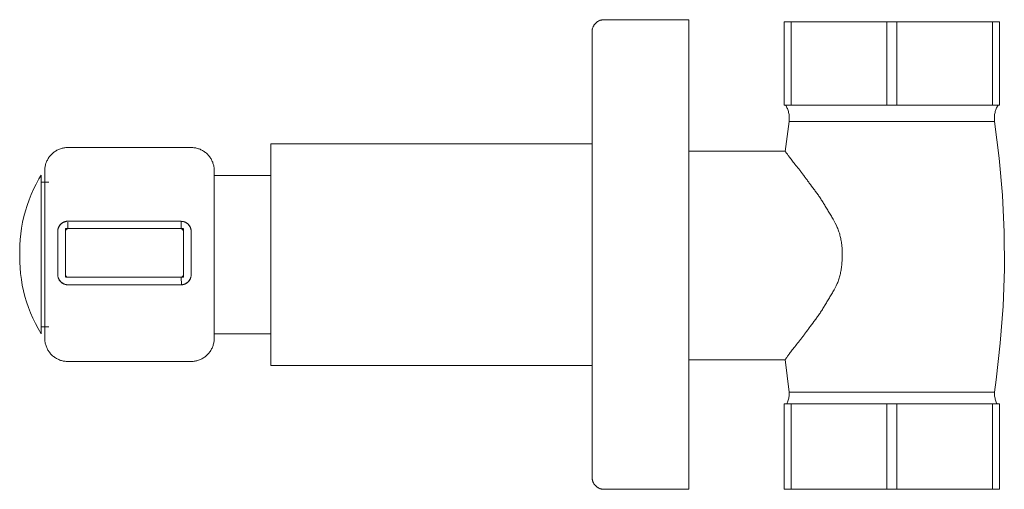
# Model space of a CAD drawing. Units: millimetres. Extents: x -3478 to -2923, y -1265 to 1831.
# Drawn here: x -3124 to -3000, y 932 to 992 of the extents above; entities that cross this region are included whole.
import ezdxf

# ---------------------------------------------------------------- set-up
doc = ezdxf.new("R2010")
doc.units = ezdxf.units.MM
doc.layers.add('P-SANR-FIXT', color=6, linetype='Continuous', lineweight=18)

# ---------------------------------------------------------------- blocks, each defined once
blk = doc.blocks.new('01-1733-11-REGISTRO DUCHA HELIX PALA - 01-1733-11-753981-Lateral Derecha')
at = {"layer": 'P-SANR-FIXT'}
for p, q in [((-1180.21, 991.55), (-1190.92, 991.55)), ((-1180.21, 991.55), (-1180.21, 932.31)), ((-1168.16, 991.27), (-1167.3, 991.27)), ((-1168.16, 980.77), (-1168.16, 991.27)), ((-1167.3, 991.27), (-1155.19, 991.27)), ((-1167.3, 991.27), (-1167.3, 980.77)), ((-1155.19, 991.27), (-1153.94, 991.27)), ((-1155.19, 980.77), (-1155.19, 991.27)), ((-1153.94, 991.27), (-1141.84, 991.27)), ((-1153.94, 991.27), (-1153.94, 980.77)), ((-1141.84, 991.27), (-1140.98, 991.27)), ((-1141.84, 980.77), (-1141.84, 991.27)), ((-1140.98, 991.27), (-1140.98, 980.77)), ((-1167.3, 980.77), (-1168.16, 980.77)), ((-1155.19, 980.77), (-1167.3, 980.77)), ((-1153.94, 980.77), (-1155.19, 980.77)), ((-1141.84, 980.77), (-1153.94, 980.77)), ((-1140.98, 980.77), (-1141.84, 980.77)), ((-1168.04, 974.94), (-1167.54, 978.72)), ((-1154.57, 978.72), (-1167.54, 978.72)), ((-1141.59, 978.72), (-1154.57, 978.72)), ((-1243.05, 975.43), (-1258.61, 975.43)), ((-1192.42, 975.91), (-1232.99, 975.91)), ((-1232.99, 961.91), (-1232.99, 975.91)), ((-1168.03, 974.95), (-1180.21, 974.95)), ((-1262, 951.94), (-1262, 971.92)), ((-1261, 971.05), (-1262, 971.05)), ((-1232.99, 971.91), (-1240.2, 971.91)), ((-1244.32, 966.15), (-1258.61, 966.15)), ((-1244.32, 965.68), (-1244.32, 966.15)), ((-1244.32, 966.15), (-1244.32, 966.15)), ((-1259.9, 964.84), (-1259.9, 959.39)), ((-1244.07, 965.19), (-1258.93, 965.19)), ((-1258.93, 965.19), (-1258.93, 959.39)), ((-1258.93, 964.84), (-1258.93, 959.39)), ((-1258.61, 965.91), (-1258.61, 966.03)), ((-1258.61, 965.7), (-1258.61, 965.89)), ((-1258.61, 965.19), (-1258.61, 965.45)), ((-1244.32, 965.19), (-1258.61, 965.19)), ((-1244.32, 965.19), (-1244.32, 965.67)), ((-1244.01, 959.39), (-1244.01, 965.19)), ((-1244.01, 959.39), (-1244.01, 964.84)), ((-1243.04, 959.39), (-1243.04, 964.84)), ((-1232.99, 947.91), (-1232.99, 961.91)), ((-1258.93, 959.32), (-1258.93, 959.08)), ((-1258.86, 959.08), (-1244.01, 959.08)), ((-1258.61, 959.08), (-1244.3, 959.08)), ((-1244.3, 959.08), (-1244.26, 958.11)), ((-1244.01, 959.08), (-1244.01, 959.32)), ((-1258.61, 958.11), (-1244.26, 958.11)), ((-1244.26, 958.11), (-1244.26, 958.12)), ((-1262, 952.81), (-1261, 952.81)), ((-1240.2, 951.91), (-1232.99, 951.91)), ((-1180.21, 948.66), (-1168.05, 948.66)), ((-1167.52, 944.55), (-1168.05, 948.68)), ((-1258.61, 948.44), (-1243.05, 948.44)), ((-1232.99, 947.91), (-1192.42, 947.91)), ((-1167.52, 944.55), (-1154.57, 944.55)), ((-1154.57, 944.55), (-1141.62, 944.55)), ((-1168.16, 943.09), (-1167.3, 943.09)), ((-1168.16, 932.34), (-1168.16, 943.09)), ((-1167.3, 943.09), (-1155.19, 943.09)), ((-1167.3, 943.09), (-1167.3, 932.34)), ((-1155.19, 943.09), (-1153.94, 943.09)), ((-1155.19, 932.34), (-1155.19, 943.09)), ((-1153.94, 943.09), (-1141.84, 943.09)), ((-1153.94, 943.09), (-1153.94, 932.34)), ((-1141.84, 943.09), (-1140.98, 943.09)), ((-1141.84, 932.34), (-1141.84, 943.09)), ((-1140.98, 943.09), (-1140.98, 932.34)), ((-1190.92, 932.31), (-1180.21, 932.31)), ((-1167.3, 932.34), (-1168.16, 932.34)), ((-1155.19, 932.34), (-1167.3, 932.34)), ((-1153.94, 932.34), (-1155.19, 932.34)), ((-1141.84, 932.34), (-1153.94, 932.34)), ((-1140.98, 932.34), (-1141.84, 932.34))]:
    blk.add_line(p, q, dxfattribs=at)
at = {"layer": 'P-SANR-FIXT', "flags": 128}
for points in [[(-1192.42, 990.05), (-1192.42, 990.11), (-1192.41, 990.17), (-1192.41, 990.23), (-1192.4, 990.29), (-1192.39, 990.35), (-1192.37, 990.4), (-1192.36, 990.46), (-1192.34, 990.52), (-1192.32, 990.58), (-1192.3, 990.63), (-1192.28, 990.69), (-1192.25, 990.74), (-1192.22, 990.79), (-1192.19, 990.84), (-1192.16, 990.89), (-1192.12, 990.94), (-1192.08, 990.99), (-1192.05, 991.04), (-1192.01, 991.08), (-1191.96, 991.12), (-1191.92, 991.16), (-1191.87, 991.2), (-1191.83, 991.24), (-1191.78, 991.28), (-1191.73, 991.31), (-1191.68, 991.34), (-1191.62, 991.37), (-1191.57, 991.4), (-1191.52, 991.42), (-1191.46, 991.45), (-1191.41, 991.47), (-1191.35, 991.48), (-1191.29, 991.5), (-1191.23, 991.51), (-1191.17, 991.53), (-1191.11, 991.53), (-1191.05, 991.54), (-1190.99, 991.55), (-1190.93, 991.55), (-1190.92, 991.55)], [(-1192.42, 988.46), (-1192.42, 988.78), (-1192.42, 989.09), (-1192.42, 989.36), (-1192.42, 989.59), (-1192.42, 989.77), (-1192.42, 989.9), (-1192.42, 989.99), (-1192.42, 990.04), (-1192.42, 990.05)], [(-1192.42, 990.05), (-1192.42, 990.03), (-1192.42, 989.96), (-1192.42, 989.85), (-1192.42, 989.69), (-1192.42, 989.49), (-1192.42, 989.24), (-1192.42, 988.95), (-1192.42, 988.62), (-1192.42, 988.25), (-1192.42, 987.83), (-1192.42, 987.37), (-1192.42, 986.87), (-1192.42, 986.33), (-1192.42, 985.75), (-1192.42, 985.14), (-1192.42, 984.48), (-1192.42, 983.79), (-1192.42, 983.07), (-1192.42, 982.31), (-1192.42, 981.52), (-1192.42, 980.7), (-1192.42, 979.85), (-1192.42, 978.96), (-1192.42, 978.06), (-1192.42, 977.12), (-1192.42, 976.16), (-1192.42, 975.18), (-1192.42, 974.18), (-1192.42, 973.16), (-1192.42, 972.12), (-1192.42, 971.06), (-1192.42, 969.99), (-1192.42, 968.91), (-1192.42, 967.81), (-1192.42, 966.71), (-1192.42, 965.6), (-1192.42, 964.48), (-1192.42, 963.36), (-1192.42, 962.23), (-1192.42, 961.11), (-1192.42, 959.99), (-1192.42, 958.87), (-1192.42, 957.75), (-1192.42, 956.64), (-1192.42, 955.54), (-1192.42, 954.45), (-1192.42, 953.37), (-1192.42, 952.31), (-1192.42, 951.26), (-1192.42, 950.23), (-1192.42, 949.22), (-1192.42, 948.22), (-1192.42, 947.25), (-1192.42, 946.31), (-1192.42, 945.38), (-1192.42, 944.49), (-1192.42, 943.62), (-1192.42, 942.78), (-1192.42, 941.97), (-1192.42, 941.2), (-1192.42, 940.45), (-1192.42, 939.75), (-1192.42, 939.07), (-1192.42, 938.44), (-1192.42, 937.84), (-1192.42, 937.28), (-1192.42, 936.76), (-1192.42, 936.28), (-1192.42, 935.84), (-1192.42, 935.44), (-1192.42, 935.08), (-1192.42, 934.77), (-1192.42, 934.5), (-1192.42, 934.28), (-1192.42, 934.09), (-1192.42, 933.96), (-1192.42, 933.87), (-1192.42, 933.82), (-1192.42, 933.81)], [(-1167.54, 978.72), (-1167.53, 978.85), (-1167.52, 978.97), (-1167.52, 979.1), (-1167.52, 979.23), (-1167.52, 979.35), (-1167.54, 979.48), (-1167.55, 979.6), (-1167.57, 979.73), (-1167.6, 979.85), (-1167.63, 979.98), (-1167.67, 980.1), (-1167.71, 980.22), (-1167.76, 980.34), (-1167.81, 980.45), (-1167.86, 980.57), (-1167.92, 980.68), (-1167.98, 980.77)], [(-1141.16, 980.77), (-1141.22, 980.66), (-1141.28, 980.55), (-1141.34, 980.43), (-1141.39, 980.32), (-1141.43, 980.2), (-1141.47, 980.08), (-1141.51, 979.95), (-1141.54, 979.83), (-1141.57, 979.71), (-1141.59, 979.58), (-1141.6, 979.46), (-1141.61, 979.33), (-1141.62, 979.2), (-1141.62, 979.08), (-1141.62, 978.95), (-1141.61, 978.82), (-1141.59, 978.72)], [(-1141.59, 978.72), (-1141.01, 974.08), (-1140.61, 969.42), (-1140.39, 964.75), (-1140.36, 960.08), (-1140.52, 955.4), (-1140.87, 950.74), (-1141.4, 946.1), (-1141.62, 944.55)], [(-1261.53, 972.51), (-1261.53, 972.62), (-1261.52, 972.74), (-1261.51, 972.86), (-1261.5, 972.97), (-1261.47, 973.09), (-1261.45, 973.2), (-1261.42, 973.31), (-1261.38, 973.43), (-1261.35, 973.54), (-1261.3, 973.64), (-1261.26, 973.75), (-1261.2, 973.85), (-1261.15, 973.96), (-1261.09, 974.06), (-1261.02, 974.15), (-1260.96, 974.25), (-1260.88, 974.34), (-1260.81, 974.43), (-1260.73, 974.52), (-1260.65, 974.6), (-1260.56, 974.68), (-1260.47, 974.76), (-1260.38, 974.83), (-1260.29, 974.9), (-1260.19, 974.96), (-1260.09, 975.02), (-1259.99, 975.08), (-1259.89, 975.13), (-1259.78, 975.18), (-1259.67, 975.23), (-1259.56, 975.27), (-1259.45, 975.3), (-1259.34, 975.33), (-1259.23, 975.36), (-1259.11, 975.38), (-1259, 975.4), (-1258.88, 975.41), (-1258.76, 975.42), (-1258.65, 975.43), (-1258.61, 975.43)], [(-1243.05, 975.43), (-1242.93, 975.42), (-1242.82, 975.42), (-1242.7, 975.4), (-1242.59, 975.39), (-1242.47, 975.37), (-1242.36, 975.34), (-1242.24, 975.31), (-1242.13, 975.28), (-1242.02, 975.24), (-1241.91, 975.2), (-1241.81, 975.15), (-1241.7, 975.1), (-1241.6, 975.04), (-1241.5, 974.98), (-1241.4, 974.92), (-1241.31, 974.85), (-1241.22, 974.78), (-1241.13, 974.7), (-1241.04, 974.62), (-1240.96, 974.54), (-1240.88, 974.45), (-1240.8, 974.37), (-1240.73, 974.28), (-1240.66, 974.18), (-1240.6, 974.08), (-1240.53, 973.98), (-1240.48, 973.88), (-1240.42, 973.78), (-1240.38, 973.67), (-1240.33, 973.56), (-1240.29, 973.46), (-1240.26, 973.34), (-1240.22, 973.23), (-1240.2, 973.12), (-1240.18, 973), (-1240.16, 972.89), (-1240.15, 972.77), (-1240.14, 972.66), (-1240.13, 972.54), (-1240.13, 972.51)], [(-1261.53, 970.1), (-1261.53, 970.28), (-1261.53, 970.53), (-1261.53, 970.77), (-1261.53, 970.99), (-1261.53, 971.2), (-1261.53, 971.4), (-1261.53, 971.58), (-1261.53, 971.75), (-1261.53, 971.9), (-1261.53, 972.03), (-1261.53, 972.15), (-1261.53, 972.25), (-1261.53, 972.33), (-1261.53, 972.4), (-1261.53, 972.45), (-1261.53, 972.49), (-1261.53, 972.5), (-1261.53, 972.51)], [(-1261.53, 972.51), (-1261.53, 972.5), (-1261.53, 972.47), (-1261.53, 972.43), (-1261.53, 972.37), (-1261.53, 972.3), (-1261.53, 972.2), (-1261.53, 972.1), (-1261.53, 971.97), (-1261.53, 971.83), (-1261.53, 971.67), (-1261.53, 971.5), (-1261.53, 971.31), (-1261.53, 971.11), (-1261.53, 970.89), (-1261.53, 970.66), (-1261.53, 970.41), (-1261.53, 970.15), (-1261.53, 969.88), (-1261.53, 969.6), (-1261.53, 969.3), (-1261.53, 968.99), (-1261.53, 968.67), (-1261.53, 968.34), (-1261.53, 968), (-1261.53, 967.65), (-1261.53, 967.28), (-1261.53, 966.92), (-1261.53, 966.54), (-1261.53, 966.15), (-1261.53, 965.76), (-1261.53, 965.37), (-1261.53, 964.96), (-1261.53, 964.56), (-1261.53, 964.14), (-1261.53, 963.73), (-1261.53, 963.31), (-1261.53, 962.89), (-1261.53, 962.47), (-1261.53, 962.04), (-1261.53, 961.62), (-1261.53, 961.2), (-1261.53, 960.78), (-1261.53, 960.36), (-1261.53, 959.94), (-1261.53, 959.53), (-1261.53, 959.12), (-1261.53, 958.71), (-1261.53, 958.31), (-1261.53, 957.92), (-1261.53, 957.53), (-1261.53, 957.15), (-1261.53, 956.77), (-1261.53, 956.41), (-1261.53, 956.05), (-1261.53, 955.71), (-1261.53, 955.37), (-1261.53, 955.04), (-1261.53, 954.73), (-1261.53, 954.42), (-1261.53, 954.13), (-1261.53, 953.85), (-1261.53, 953.59), (-1261.53, 953.33), (-1261.53, 953.09), (-1261.53, 952.87), (-1261.53, 952.66), (-1261.53, 952.46), (-1261.53, 952.28), (-1261.53, 952.11), (-1261.53, 951.96), (-1261.53, 951.83), (-1261.53, 951.71), (-1261.53, 951.61), (-1261.53, 951.53), (-1261.53, 951.46), (-1261.53, 951.41), (-1261.53, 951.37), (-1261.53, 951.36), (-1261.53, 951.35)], [(-1240.13, 972.51), (-1240.13, 972.5), (-1240.13, 972.47), (-1240.13, 972.43), (-1240.13, 972.37), (-1240.13, 972.3), (-1240.13, 972.2), (-1240.13, 972.1), (-1240.13, 971.97), (-1240.13, 971.83), (-1240.13, 971.67), (-1240.13, 971.5), (-1240.13, 971.31), (-1240.13, 971.11), (-1240.13, 970.89), (-1240.13, 970.66), (-1240.13, 970.41), (-1240.13, 970.15), (-1240.13, 970.1)], [(-1240.13, 951.35), (-1240.13, 951.36), (-1240.13, 951.39), (-1240.13, 951.43), (-1240.13, 951.49), (-1240.13, 951.56), (-1240.13, 951.66), (-1240.13, 951.77), (-1240.13, 951.89), (-1240.13, 952.03), (-1240.13, 952.19), (-1240.13, 952.36), (-1240.13, 952.55), (-1240.13, 952.75), (-1240.13, 952.97), (-1240.13, 953.2), (-1240.13, 953.45), (-1240.13, 953.71), (-1240.13, 953.98), (-1240.13, 954.26), (-1240.13, 954.56), (-1240.13, 954.87), (-1240.13, 955.19), (-1240.13, 955.52), (-1240.13, 955.86), (-1240.13, 956.22), (-1240.13, 956.58), (-1240.13, 956.95), (-1240.13, 957.32), (-1240.13, 957.71), (-1240.13, 958.1), (-1240.13, 958.5), (-1240.13, 958.9), (-1240.13, 959.31), (-1240.13, 959.72), (-1240.13, 960.13), (-1240.13, 960.55), (-1240.13, 960.97), (-1240.13, 961.39), (-1240.13, 961.82), (-1240.13, 962.24), (-1240.13, 962.66), (-1240.13, 963.08), (-1240.13, 963.5), (-1240.13, 963.92), (-1240.13, 964.33), (-1240.13, 964.74), (-1240.13, 965.15), (-1240.13, 965.55), (-1240.13, 965.94), (-1240.13, 966.33), (-1240.13, 966.71), (-1240.13, 967.09), (-1240.13, 967.45), (-1240.13, 967.81), (-1240.13, 968.15), (-1240.13, 968.49), (-1240.13, 968.82), (-1240.13, 969.13), (-1240.13, 969.44), (-1240.13, 969.73), (-1240.13, 970.01), (-1240.13, 970.28), (-1240.13, 970.53), (-1240.13, 970.77), (-1240.13, 970.99), (-1240.13, 971.2), (-1240.13, 971.4), (-1240.13, 971.58), (-1240.13, 971.75), (-1240.13, 971.9), (-1240.13, 972.03), (-1240.13, 972.15), (-1240.13, 972.25), (-1240.13, 972.33), (-1240.13, 972.4), (-1240.13, 972.45), (-1240.13, 972.49), (-1240.13, 972.5), (-1240.13, 972.51)], [(-1264.69, 962.35), (-1264.68, 963.09), (-1264.64, 963.82), (-1264.56, 964.55), (-1264.46, 965.27), (-1264.33, 966), (-1264.17, 966.71), (-1263.98, 967.42), (-1263.76, 968.12), (-1263.52, 968.81), (-1263.25, 969.49), (-1262.95, 970.16), (-1262.62, 970.82), (-1262.27, 971.46), (-1262, 971.92)], [(-1258.61, 966.13), (-1258.67, 966.12), (-1258.72, 966.12), (-1258.77, 966.12), (-1258.82, 966.11), (-1258.87, 966.1), (-1258.92, 966.09), (-1258.97, 966.07), (-1259.02, 966.06), (-1259.07, 966.04), (-1259.11, 966.02), (-1259.16, 966), (-1259.21, 965.98), (-1259.25, 965.96), (-1259.3, 965.93), (-1259.34, 965.9), (-1259.38, 965.87), (-1259.42, 965.84), (-1259.46, 965.81), (-1259.5, 965.77), (-1259.53, 965.74), (-1259.57, 965.7), (-1259.6, 965.66), (-1259.63, 965.62), (-1259.66, 965.58), (-1259.69, 965.54), (-1259.72, 965.49), (-1259.74, 965.45), (-1259.77, 965.4), (-1259.79, 965.35), (-1259.81, 965.31), (-1259.83, 965.26), (-1259.84, 965.21), (-1259.86, 965.16), (-1259.87, 965.11), (-1259.88, 965.06), (-1259.89, 965.01), (-1259.89, 964.96), (-1259.89, 964.91), (-1259.9, 964.86), (-1259.9, 964.84)], [(-1243.04, 964.84), (-1243.05, 964.89), (-1243.05, 964.94), (-1243.05, 964.99), (-1243.06, 965.04), (-1243.07, 965.09), (-1243.08, 965.14), (-1243.09, 965.19), (-1243.11, 965.24), (-1243.13, 965.29), (-1243.15, 965.34), (-1243.17, 965.38), (-1243.19, 965.43), (-1243.21, 965.47), (-1243.24, 965.52), (-1243.27, 965.56), (-1243.3, 965.6), (-1243.33, 965.64), (-1243.36, 965.68), (-1243.39, 965.72), (-1243.43, 965.76), (-1243.47, 965.79), (-1243.51, 965.82), (-1243.55, 965.85), (-1243.59, 965.88), (-1243.63, 965.91), (-1243.67, 965.94), (-1243.72, 965.96), (-1243.76, 965.99), (-1243.81, 966.01), (-1243.86, 966.03), (-1243.9, 966.05), (-1243.95, 966.06), (-1244, 966.08), (-1244.05, 966.09), (-1244.1, 966.1), (-1244.15, 966.1), (-1244.2, 966.11), (-1244.25, 966.11), (-1244.3, 966.11), (-1244.32, 966.11)], [(-1258.61, 965.46), (-1258.61, 965.69), (-1258.61, 965.69)], [(-1264.69, 961.51), (-1264.69, 961.51), (-1264.69, 961.51), (-1264.69, 961.51), (-1264.69, 961.51), (-1264.69, 961.52), (-1264.69, 961.52), (-1264.69, 961.52), (-1264.69, 961.53), (-1264.69, 961.53), (-1264.69, 961.54), (-1264.69, 961.55), (-1264.69, 961.55), (-1264.69, 961.56), (-1264.69, 961.57), (-1264.69, 961.58), (-1264.69, 961.59), (-1264.69, 961.6), (-1264.69, 961.61), (-1264.69, 961.62), (-1264.69, 961.64), (-1264.69, 961.65), (-1264.69, 961.66), (-1264.69, 961.67), (-1264.69, 961.69), (-1264.69, 961.7), (-1264.69, 961.72), (-1264.69, 961.73), (-1264.69, 961.75), (-1264.69, 961.76), (-1264.69, 961.78), (-1264.69, 961.79), (-1264.69, 961.81), (-1264.69, 961.83), (-1264.69, 961.84), (-1264.69, 961.86), (-1264.69, 961.88), (-1264.69, 961.89), (-1264.69, 961.91), (-1264.69, 961.93), (-1264.69, 961.94), (-1264.69, 961.96), (-1264.69, 961.98), (-1264.69, 961.99), (-1264.69, 962.01), (-1264.69, 962.03), (-1264.69, 962.04), (-1264.69, 962.06), (-1264.69, 962.08), (-1264.69, 962.09), (-1264.69, 962.11), (-1264.69, 962.12), (-1264.69, 962.14), (-1264.69, 962.15), (-1264.69, 962.17), (-1264.69, 962.18), (-1264.69, 962.19), (-1264.69, 962.21), (-1264.69, 962.22), (-1264.69, 962.23), (-1264.69, 962.24), (-1264.69, 962.25), (-1264.69, 962.26), (-1264.69, 962.27), (-1264.69, 962.28), (-1264.69, 962.29), (-1264.69, 962.3), (-1264.69, 962.31), (-1264.69, 962.32), (-1264.69, 962.32), (-1264.69, 962.33), (-1264.69, 962.33), (-1264.69, 962.34), (-1264.69, 962.34), (-1264.69, 962.35), (-1264.69, 962.35), (-1264.69, 962.35), (-1264.69, 962.35), (-1264.69, 962.35), (-1264.69, 962.35)], [(-1264.69, 962.35), (-1264.69, 962.35), (-1264.69, 962.35), (-1264.69, 962.35), (-1264.69, 962.35), (-1264.69, 962.35), (-1264.69, 962.34), (-1264.69, 962.34), (-1264.69, 962.33), (-1264.69, 962.33), (-1264.69, 962.32), (-1264.69, 962.31), (-1264.69, 962.31), (-1264.69, 962.3), (-1264.69, 962.29), (-1264.69, 962.28), (-1264.69, 962.27), (-1264.69, 962.26), (-1264.69, 962.25), (-1264.69, 962.24), (-1264.69, 962.23), (-1264.69, 962.21), (-1264.69, 962.2), (-1264.69, 962.19), (-1264.69, 962.17), (-1264.69, 962.16), (-1264.69, 962.14), (-1264.69, 962.13), (-1264.69, 962.11), (-1264.69, 962.1), (-1264.69, 962.08), (-1264.69, 962.07), (-1264.69, 962.05), (-1264.69, 962.04), (-1264.69, 962.02), (-1264.69, 962), (-1264.69, 961.99), (-1264.69, 961.97), (-1264.69, 961.95), (-1264.69, 961.94), (-1264.69, 961.92), (-1264.69, 961.9), (-1264.69, 961.88), (-1264.69, 961.87), (-1264.69, 961.85), (-1264.69, 961.83), (-1264.69, 961.82), (-1264.69, 961.8), (-1264.69, 961.79), (-1264.69, 961.77), (-1264.69, 961.75), (-1264.69, 961.74), (-1264.69, 961.72), (-1264.69, 961.71), (-1264.69, 961.7), (-1264.69, 961.68), (-1264.69, 961.67), (-1264.69, 961.65), (-1264.69, 961.64), (-1264.69, 961.63), (-1264.69, 961.62), (-1264.69, 961.61), (-1264.69, 961.6), (-1264.69, 961.59), (-1264.69, 961.58), (-1264.69, 961.57), (-1264.69, 961.56), (-1264.69, 961.55), (-1264.69, 961.54), (-1264.69, 961.54), (-1264.69, 961.53), (-1264.69, 961.53), (-1264.69, 961.52), (-1264.69, 961.52), (-1264.69, 961.51), (-1264.69, 961.51), (-1264.69, 961.51), (-1264.69, 961.51), (-1264.69, 961.51), (-1264.69, 961.51)], [(-1262, 951.94), (-1262.37, 952.58), (-1262.72, 953.22), (-1263.03, 953.88), (-1263.33, 954.56), (-1263.59, 955.24), (-1263.83, 955.94), (-1264.04, 956.64), (-1264.22, 957.35), (-1264.37, 958.07), (-1264.49, 958.79), (-1264.59, 959.52), (-1264.65, 960.25), (-1264.69, 960.98), (-1264.69, 961.51)], [(-1259.9, 959.39), (-1259.9, 959.34), (-1259.89, 959.29), (-1259.89, 959.24), (-1259.88, 959.19), (-1259.87, 959.14), (-1259.86, 959.09), (-1259.85, 959.04), (-1259.83, 958.99), (-1259.81, 958.94), (-1259.79, 958.9), (-1259.77, 958.85), (-1259.75, 958.8), (-1259.73, 958.76), (-1259.7, 958.71), (-1259.67, 958.67), (-1259.64, 958.63), (-1259.61, 958.59), (-1259.58, 958.55), (-1259.54, 958.51), (-1259.51, 958.48), (-1259.47, 958.44), (-1259.43, 958.41), (-1259.39, 958.38), (-1259.35, 958.35), (-1259.31, 958.32), (-1259.26, 958.29), (-1259.22, 958.26), (-1259.17, 958.24), (-1259.13, 958.22), (-1259.08, 958.2), (-1259.03, 958.18), (-1258.98, 958.17), (-1258.93, 958.15), (-1258.88, 958.14), (-1258.83, 958.13), (-1258.78, 958.12), (-1258.73, 958.12), (-1258.68, 958.12), (-1258.63, 958.11), (-1258.61, 958.11)], [(-1244.26, 958.11), (-1244.21, 958.12), (-1244.16, 958.12), (-1244.11, 958.13), (-1244.06, 958.14), (-1244.01, 958.15), (-1243.96, 958.16), (-1243.91, 958.18), (-1243.86, 958.2), (-1243.82, 958.22), (-1243.77, 958.24), (-1243.72, 958.26), (-1243.68, 958.28), (-1243.64, 958.31), (-1243.59, 958.34), (-1243.55, 958.37), (-1243.51, 958.4), (-1243.47, 958.43), (-1243.44, 958.47), (-1243.4, 958.5), (-1243.37, 958.54), (-1243.33, 958.58), (-1243.3, 958.62), (-1243.27, 958.66), (-1243.24, 958.7), (-1243.22, 958.75), (-1243.19, 958.79), (-1243.17, 958.84), (-1243.15, 958.88), (-1243.13, 958.93), (-1243.11, 958.98), (-1243.1, 959.03), (-1243.08, 959.08), (-1243.07, 959.13), (-1243.06, 959.18), (-1243.05, 959.23), (-1243.05, 959.28), (-1243.05, 959.33), (-1243.04, 959.38), (-1243.04, 959.39)], [(-1261.53, 951.35), (-1261.53, 951.36), (-1261.53, 951.39), (-1261.53, 951.43), (-1261.53, 951.49), (-1261.53, 951.56), (-1261.53, 951.66), (-1261.53, 951.77), (-1261.53, 951.89), (-1261.53, 952.03), (-1261.53, 952.19), (-1261.53, 952.36), (-1261.53, 952.55), (-1261.53, 952.75), (-1261.53, 952.97), (-1261.53, 953.2), (-1261.53, 953.45), (-1261.53, 953.71), (-1261.53, 953.77)], [(-1240.13, 953.75), (-1240.13, 953.59), (-1240.13, 953.33), (-1240.13, 953.09), (-1240.13, 952.87), (-1240.13, 952.66), (-1240.13, 952.46), (-1240.13, 952.28), (-1240.13, 952.11), (-1240.13, 951.96), (-1240.13, 951.83), (-1240.13, 951.71), (-1240.13, 951.61), (-1240.13, 951.53), (-1240.13, 951.46), (-1240.13, 951.41), (-1240.13, 951.37), (-1240.13, 951.36), (-1240.13, 951.35)], [(-1258.61, 948.44), (-1258.73, 948.44), (-1258.85, 948.44), (-1258.96, 948.46), (-1259.08, 948.47), (-1259.19, 948.49), (-1259.31, 948.52), (-1259.42, 948.55), (-1259.53, 948.58), (-1259.64, 948.62), (-1259.75, 948.67), (-1259.86, 948.71), (-1259.96, 948.77), (-1260.06, 948.82), (-1260.16, 948.88), (-1260.26, 948.95), (-1260.36, 949.01), (-1260.45, 949.08), (-1260.54, 949.16), (-1260.63, 949.24), (-1260.71, 949.32), (-1260.79, 949.41), (-1260.86, 949.49), (-1260.94, 949.59), (-1261.01, 949.68), (-1261.07, 949.78), (-1261.13, 949.88), (-1261.19, 949.98), (-1261.24, 950.08), (-1261.29, 950.19), (-1261.33, 950.3), (-1261.37, 950.41), (-1261.41, 950.52), (-1261.44, 950.63), (-1261.47, 950.74), (-1261.49, 950.86), (-1261.51, 950.97), (-1261.52, 951.09), (-1261.53, 951.21), (-1261.53, 951.32), (-1261.53, 951.35)], [(-1240.13, 951.35), (-1240.14, 951.24), (-1240.14, 951.12), (-1240.15, 951), (-1240.17, 950.89), (-1240.19, 950.77), (-1240.22, 950.66), (-1240.25, 950.55), (-1240.28, 950.44), (-1240.32, 950.33), (-1240.36, 950.22), (-1240.41, 950.11), (-1240.46, 950.01), (-1240.52, 949.9), (-1240.58, 949.8), (-1240.64, 949.71), (-1240.71, 949.61), (-1240.78, 949.52), (-1240.86, 949.43), (-1240.94, 949.34), (-1241.02, 949.26), (-1241.1, 949.18), (-1241.19, 949.1), (-1241.28, 949.03), (-1241.38, 948.96), (-1241.47, 948.9), (-1241.57, 948.84), (-1241.68, 948.78), (-1241.78, 948.73), (-1241.89, 948.68), (-1241.99, 948.63), (-1242.1, 948.59), (-1242.21, 948.56), (-1242.33, 948.53), (-1242.44, 948.5), (-1242.56, 948.48), (-1242.67, 948.46), (-1242.79, 948.45), (-1242.9, 948.44), (-1243.02, 948.44), (-1243.05, 948.44)], [(-1167.84, 943.09), (-1167.79, 943.2), (-1167.74, 943.32), (-1167.7, 943.44), (-1167.66, 943.56), (-1167.62, 943.68), (-1167.59, 943.8), (-1167.57, 943.93), (-1167.55, 944.05), (-1167.53, 944.18), (-1167.52, 944.3), (-1167.52, 944.43), (-1167.52, 944.55)], [(-1141.62, 944.55), (-1141.62, 944.42), (-1141.61, 944.29), (-1141.6, 944.17), (-1141.59, 944.04), (-1141.57, 943.92), (-1141.54, 943.79), (-1141.51, 943.67), (-1141.48, 943.55), (-1141.44, 943.43), (-1141.39, 943.31), (-1141.34, 943.19), (-1141.29, 943.09)], [(-1192.42, 933.81), (-1192.42, 933.84), (-1192.42, 933.9), (-1192.42, 934.02), (-1192.42, 934.17), (-1192.42, 934.37), (-1192.42, 934.62), (-1192.42, 934.91), (-1192.42, 935.24), (-1192.42, 935.42)], [(-1190.92, 932.31), (-1190.98, 932.31), (-1191.04, 932.32), (-1191.1, 932.32), (-1191.16, 932.33), (-1191.22, 932.34), (-1191.27, 932.36), (-1191.33, 932.37), (-1191.39, 932.39), (-1191.45, 932.41), (-1191.5, 932.43), (-1191.56, 932.46), (-1191.61, 932.48), (-1191.66, 932.51), (-1191.71, 932.54), (-1191.76, 932.58), (-1191.81, 932.61), (-1191.86, 932.65), (-1191.91, 932.69), (-1191.95, 932.73), (-1191.99, 932.77), (-1192.03, 932.81), (-1192.07, 932.86), (-1192.11, 932.9), (-1192.15, 932.95), (-1192.18, 933), (-1192.21, 933.05), (-1192.24, 933.11), (-1192.27, 933.16), (-1192.29, 933.21), (-1192.32, 933.27), (-1192.34, 933.33), (-1192.35, 933.38), (-1192.37, 933.44), (-1192.38, 933.5), (-1192.4, 933.56), (-1192.41, 933.62), (-1192.41, 933.68), (-1192.42, 933.74), (-1192.42, 933.8), (-1192.42, 933.81)]]:
    blk.add_lwpolyline(points, dxfattribs=at)
at = {"layer": 'P-SANR-FIXT'}
for centre, radius, start, end in [((-1258.61, 964.84), 1.28, 105, 120), ((-1244.32, 964.84), 1.27, 15, 75), ((-1258.61, 964.84), 1.28, 135, 165), ((-1258.61, 964.84), 1.28, 135, 157.5), ((-1258.61, 964.84), 0.317, 90, 180), ((-1244.32, 964.84), 0.308, 0, 90), ((-1244.32, 964.84), 1.27, 22.5, 67.5), ((-1258.61, 959.39), 1.27, 195, 255), ((-1258.61, 959.39), 1.28, 202.5, 247.5), ((-1258.61, 959.39), 1.27, 203, 247), ((-1258.61, 959.39), 0.316, 180, 270), ((-1244.32, 959.39), 0.309, 272.5536, 0), ((-1244.32, 959.39), 1.27, 287.128, 345.4256), ((-1244.32, 959.39), 1.27, 293.2357, 338.1384)]:
    blk.add_arc(centre, radius, start, end, dxfattribs=at)
blk.add_open_spline([(-1168.05, 948.66), (-1168.04, 948.66), (-1167.95, 948.78), (-1167.69, 949.16), (-1167.42, 949.54), (-1167.05, 950.01), (-1166.6, 950.57), (-1166.18, 951.09), (-1165.88, 951.49), (-1165.7, 951.73), (-1165.57, 951.91), (-1165.44, 952.09), (-1165.25, 952.34), (-1164.92, 952.79), (-1164.51, 953.32), (-1164.1, 953.88), (-1163.79, 954.31), (-1163.54, 954.69), (-1163.34, 954.99), (-1163.2, 955.23), (-1163.06, 955.47), (-1162.86, 955.79), (-1162.61, 956.2), (-1162.3, 956.7), (-1161.9, 957.38), (-1161.53, 958.08), (-1161.28, 958.72), (-1161.16, 959.1), (-1161.09, 959.38), (-1161.03, 959.67), (-1160.96, 960.06), (-1160.86, 960.77), (-1160.8, 961.8), (-1160.85, 962.83), (-1160.95, 963.54), (-1161.02, 963.93), (-1161.08, 964.22), (-1161.15, 964.5), (-1161.27, 964.88), (-1161.52, 965.52), (-1161.88, 966.23), (-1162.28, 966.91), (-1162.59, 967.41), (-1162.85, 967.82), (-1163.04, 968.14), (-1163.19, 968.38), (-1163.33, 968.62), (-1163.52, 968.92), (-1163.77, 969.3), (-1164.08, 969.73), (-1164.49, 970.29), (-1164.9, 970.82), (-1165.23, 971.27), (-1165.42, 971.52), (-1165.55, 971.7), (-1165.68, 971.88), (-1165.86, 972.12), (-1166.16, 972.52), (-1166.58, 973.04), (-1167.03, 973.6), (-1167.4, 974.07), (-1167.67, 974.45), (-1167.93, 974.83), (-1168.02, 974.95), (-1168.03, 974.95)], degree=3, knots=[0, 0, 0, 0, 0.055556, 0.083333, 0.111111, 0.138889, 0.166667, 0.194444, 0.208333, 0.215278, 0.222222, 0.229167, 0.236111, 0.25, 0.277778, 0.291667, 0.305556, 0.319444, 0.326389, 0.333333, 0.340278, 0.347222, 0.361111, 0.375, 0.388889, 0.416667, 0.430556, 0.4375, 0.444444, 0.451389, 0.458333, 0.472222, 0.5, 0.527778, 0.541667, 0.548611, 0.555556, 0.5625, 0.569444, 0.583333, 0.611111, 0.625, 0.638889, 0.652778, 0.659722, 0.666667, 0.673611, 0.680556, 0.694444, 0.708333, 0.722222, 0.75, 0.763889, 0.770833, 0.777778, 0.784722, 0.791667, 0.805556, 0.833333, 0.861111, 0.888889, 0.916667, 0.944444, 1, 1, 1, 1], dxfattribs=at)

msp = doc.modelspace()

# ---------------------------------------------------------------- block references
at = {"layer": 'P-SANR-FIXT'}
msp.add_blockref('01-1733-11-REGISTRO DUCHA HELIX PALA - 01-1733-11-753981-Lateral Derecha', (-1859.59, 0), dxfattribs=at)

doc.saveas('drawing.dxf')
